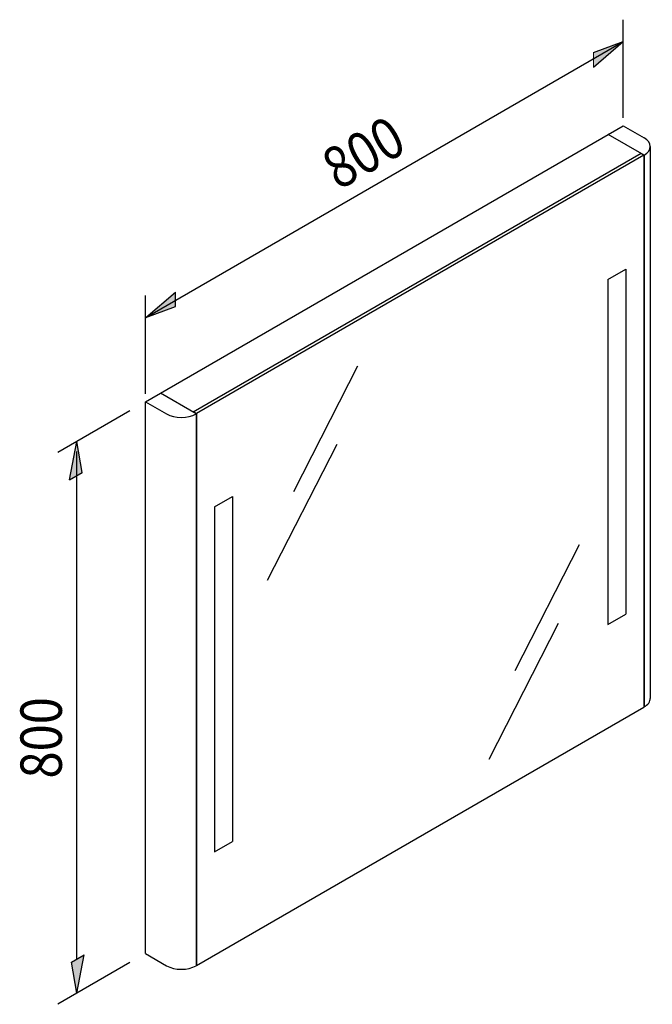
# Model space of a CAD drawing. Units: inches. Extents: x 61 to 151, y 79 to 218.
import ezdxf

# ---------------------------------------------------------------- set-up
doc = ezdxf.new("R2010")
doc.units = ezdxf.units.IN
doc.header["$MEASUREMENT"] = 0
doc.layers.add('Capa 1', color=7, linetype='Continuous')

# ---------------------------------------------------------------- blocks, each defined once
blk = doc.blocks.new('block 2')
at = {"layer": 'Capa 1', "color": 7, "lineweight": 25}
blk.add_lwpolyline([(78.98, 85.84), (81.94, 84.14)], dxfattribs=at)
blk = doc.blocks.new('block 3')
at = {"layer": 'Capa 1', "color": 7, "lineweight": 25}
blk.add_lwpolyline([(78.98, 85.84), (78.98, 163.76)], dxfattribs=at)
blk = doc.blocks.new('block 4')
at = {"layer": 'Capa 1', "color": 7, "lineweight": 25}
blk.add_lwpolyline([(78.98, 163.76), (81.94, 162.05)], dxfattribs=at)
blk = doc.blocks.new('block 5')
at = {"layer": 'Capa 1', "color": 7, "lineweight": 25}
blk.add_lwpolyline([(78.98, 163.76), (146.46, 202.71)], dxfattribs=at)
blk = doc.blocks.new('block 6')
at = {"layer": 'Capa 1', "color": 7, "lineweight": 25}
blk.add_open_spline([(81.94, 162.05), (83.1, 161.38), (84.99, 161.38), (86.15, 162.05), (86.15, 162.05), (86.15, 162.05), (86.15, 162.05)], degree=3, knots=[0, 0, 0, 0, 1, 1, 1, 2, 2, 2, 2], dxfattribs=at)
blk = doc.blocks.new('block 7')
at = {"layer": 'Capa 1', "color": 7, "lineweight": 25}
blk.add_open_spline([(81.94, 84.14), (83.1, 83.46), (84.99, 83.46), (86.15, 84.14), (86.15, 84.14), (86.15, 84.14), (86.15, 84.14)], degree=3, knots=[0, 0, 0, 0, 1, 1, 1, 2, 2, 2, 2], dxfattribs=at)
blk = doc.blocks.new('block 8')
at = {"layer": 'Capa 1', "color": 7, "lineweight": 25}
blk.add_lwpolyline([(86.19, 84.16), (149.37, 120.63)], dxfattribs=at)
blk = doc.blocks.new('block 9')
at = {"layer": 'Capa 1', "color": 7, "lineweight": 25}
blk.add_lwpolyline([(86.15, 162.05), (81.09, 164.97)], dxfattribs=at)
blk = doc.blocks.new('block 10')
at = {"layer": 'Capa 1', "color": 7, "lineweight": 25}
blk.add_lwpolyline([(86.15, 162.05), (86.15, 84.14)], dxfattribs=at)
blk = doc.blocks.new('block 11')
at = {"layer": 'Capa 1', "color": 7, "lineweight": 25}
blk.add_lwpolyline([(86.19, 162.08), (86.19, 84.16)], dxfattribs=at)
blk = doc.blocks.new('block 12')
at = {"layer": 'Capa 1', "color": 7, "lineweight": 25}
blk.add_lwpolyline([(86.19, 162.08), (85.77, 162.32)], dxfattribs=at)
blk = doc.blocks.new('block 13')
at = {"layer": 'Capa 1', "color": 7, "lineweight": 25}
blk.add_lwpolyline([(85.77, 162.32), (85.77, 162.27)], dxfattribs=at)
blk = doc.blocks.new('block 14')
at = {"layer": 'Capa 1', "color": 7, "lineweight": 25}
blk.add_lwpolyline([(146.46, 202.71), (149.41, 201.01)], dxfattribs=at)
blk = doc.blocks.new('block 15')
at = {"layer": 'Capa 1', "color": 7, "lineweight": 25}
blk.add_open_spline([(149.41, 198.57), (150.58, 199.25), (150.58, 200.34), (149.41, 201.01), (149.41, 201.01), (149.41, 201.01), (149.41, 201.01)], degree=3, knots=[0, 0, 0, 0, 1, 1, 1, 2, 2, 2, 2], dxfattribs=at)
blk = doc.blocks.new('block 16')
at = {"layer": 'Capa 1', "color": 7, "lineweight": 25}
blk.add_lwpolyline([(150.29, 199.79), (150.29, 121.88)], dxfattribs=at)
blk = doc.blocks.new('block 17')
at = {"layer": 'Capa 1', "color": 7, "lineweight": 25}
blk.add_lwpolyline([(149.41, 198.57), (149.41, 120.66)], dxfattribs=at)
blk = doc.blocks.new('block 18')
at = {"layer": 'Capa 1', "color": 7, "lineweight": 25}
blk.add_lwpolyline([(149.41, 198.57), (144.35, 201.5)], dxfattribs=at)
blk = doc.blocks.new('block 19')
at = {"layer": 'Capa 1', "color": 7, "lineweight": 25}
blk.add_open_spline([(149.41, 120.66), (149.93, 120.92), (150.33, 121.48), (150.29, 121.88)], degree=3, dxfattribs=at)
blk = doc.blocks.new('block 20')
at = {"layer": 'Capa 1', "color": 7, "lineweight": 25}
blk.add_lwpolyline([(149.37, 198.55), (149.37, 120.63)], dxfattribs=at)
blk = doc.blocks.new('block 21')
at = {"layer": 'Capa 1', "color": 7, "lineweight": 25}
blk.add_lwpolyline([(149.37, 198.55), (148.95, 198.79)], dxfattribs=at)
blk = doc.blocks.new('block 22')
at = {"layer": 'Capa 1', "color": 7, "lineweight": 25}
blk.add_lwpolyline([(149.41, 120.66), (149.37, 120.68)], dxfattribs=at)
blk = doc.blocks.new('block 23')
at = {"layer": 'Capa 1', "color": 7, "lineweight": 25}
blk.add_lwpolyline([(149.37, 198.55), (86.19, 162.08)], dxfattribs=at)
blk = doc.blocks.new('block 24')
at = {"layer": 'Capa 1', "color": 7, "lineweight": 25}
blk.add_lwpolyline([(148.99, 198.82), (85.73, 162.29)], dxfattribs=at)
blk = doc.blocks.new('block 25')
at = {"layer": 'Capa 1', "color": 7, "lineweight": 25}
blk.add_lwpolyline([(86.19, 84.16), (86.15, 84.18)], dxfattribs=at)
blk = doc.blocks.new('block 26')
at = {"layer": 'Capa 1', "color": 7, "lineweight": 25}
blk.add_lwpolyline([(88.72, 100.23), (91.26, 101.69)], dxfattribs=at)
blk = doc.blocks.new('block 27')
at = {"layer": 'Capa 1', "color": 7, "lineweight": 25}
blk.add_lwpolyline([(88.72, 148.93), (91.26, 150.39)], dxfattribs=at)
blk = doc.blocks.new('block 28')
at = {"layer": 'Capa 1', "color": 7, "lineweight": 25}
blk.add_lwpolyline([(88.72, 148.93), (88.72, 100.23)], dxfattribs=at)
blk = doc.blocks.new('block 29')
at = {"layer": 'Capa 1', "color": 7, "lineweight": 25}
blk.add_lwpolyline([(91.26, 150.39), (91.26, 101.69)], dxfattribs=at)
blk = doc.blocks.new('block 30')
at = {"layer": 'Capa 1', "color": 7, "lineweight": 25}
blk.add_lwpolyline([(144.31, 132.32), (146.84, 133.78)], dxfattribs=at)
blk = doc.blocks.new('block 31')
at = {"layer": 'Capa 1', "color": 7, "lineweight": 25}
blk.add_lwpolyline([(144.31, 181.02), (146.84, 182.48)], dxfattribs=at)
blk = doc.blocks.new('block 32')
at = {"layer": 'Capa 1', "color": 7, "lineweight": 25}
blk.add_lwpolyline([(144.31, 181.02), (144.31, 132.32)], dxfattribs=at)
blk = doc.blocks.new('block 33')
at = {"layer": 'Capa 1', "color": 7, "lineweight": 25}
blk.add_lwpolyline([(146.84, 182.48), (146.84, 133.78)], dxfattribs=at)
blk = doc.blocks.new('block 34')
at = {"layer": 'Capa 1', "color": 7, "lineweight": 25}
blk.add_lwpolyline([(108.95, 168.8), (99.87, 151.05)], dxfattribs=at)
blk = doc.blocks.new('block 35')
at = {"layer": 'Capa 1', "color": 7, "lineweight": 25}
blk.add_lwpolyline([(106, 157.74), (96.17, 138.52)], dxfattribs=at)
blk = doc.blocks.new('block 36')
at = {"layer": 'Capa 1', "color": 7, "lineweight": 25}
blk.add_lwpolyline([(140.24, 143.53), (131.17, 125.78)], dxfattribs=at)
blk = doc.blocks.new('block 37')
at = {"layer": 'Capa 1', "color": 7, "lineweight": 25}
blk.add_lwpolyline([(137.29, 132.47), (127.46, 113.25)], dxfattribs=at)
blk = doc.blocks.new('block 38')
at = {"layer": 'Capa 1', "color": 7, "lineweight": 25}
blk.add_lwpolyline([(142.28, 213.04), (146.46, 214.59)], dxfattribs=at)
blk = doc.blocks.new('block 39')
at = {"layer": 'Capa 1', "color": 7, "lineweight": 25}
blk.add_lwpolyline([(142.28, 211), (146.46, 214.59)], dxfattribs=at)
blk = doc.blocks.new('block 40')
at = {"layer": 'Capa 1'}
blk.add_hatch(color=7, dxfattribs=at).paths.add_polyline_path([(142.28, 211), (142.28, 213.04), (146.46, 214.59)])
at = {"layer": 'Capa 1', "lineweight": 0}
blk.add_lwpolyline([(142.28, 211), (142.28, 213.04), (142.28, 213.04), (146.46, 214.59), (146.46, 214.59), (142.28, 211), (142.28, 211)], dxfattribs=at)
blk = doc.blocks.new('block 41')
at = {"layer": 'Capa 1', "color": 7, "lineweight": 25}
blk.add_lwpolyline([(146.46, 203.82), (146.46, 217.69)], dxfattribs=at)
blk = doc.blocks.new('block 42')
at = {"layer": 'Capa 1', "color": 7, "lineweight": 25}
blk.add_lwpolyline([(78.98, 164.86), (78.98, 178.75)], dxfattribs=at)
blk = doc.blocks.new('block 43')
at = {"layer": 'Capa 1', "color": 7, "lineweight": 25}
blk.add_lwpolyline([(79.03, 175.65), (83.21, 177.2)], dxfattribs=at)
blk = doc.blocks.new('block 44')
at = {"layer": 'Capa 1', "color": 7, "lineweight": 25}
blk.add_lwpolyline([(79.03, 175.65), (83.21, 179.23)], dxfattribs=at)
blk = doc.blocks.new('block 45')
at = {"layer": 'Capa 1', "color": 7, "lineweight": 25}
blk.add_lwpolyline([(83.21, 177.2), (83.21, 179.23)], dxfattribs=at)
blk = doc.blocks.new('block 46')
at = {"layer": 'Capa 1'}
blk.add_hatch(color=7, dxfattribs=at).paths.add_polyline_path([(83.21, 177.2), (83.21, 179.23), (79.03, 175.65)])
at = {"layer": 'Capa 1', "lineweight": 0}
blk.add_lwpolyline([(83.21, 177.2), (83.21, 179.23), (83.21, 179.23), (79.03, 175.65), (79.03, 175.65), (83.21, 177.2), (83.21, 177.2)], dxfattribs=at)
blk = doc.blocks.new('block 47')
at = {"layer": 'Capa 1', "color": 7, "lineweight": 25}
blk.add_lwpolyline([(79.03, 175.65), (146.46, 214.59)], dxfattribs=at)
blk = doc.blocks.new('block 48')
at = {"layer": 'Capa 1', "color": 7, "lineweight": 25}
blk.add_lwpolyline([(76.79, 162.49), (66.59, 156.6)], dxfattribs=at)
blk = doc.blocks.new('block 49')
at = {"layer": 'Capa 1', "color": 7, "lineweight": 25}
blk.add_lwpolyline([(70.03, 153.76), (69.28, 158.15)], dxfattribs=at)
blk = doc.blocks.new('block 50')
at = {"layer": 'Capa 1', "color": 7, "lineweight": 25}
blk.add_lwpolyline([(68.26, 152.74), (69.28, 158.15)], dxfattribs=at)
blk = doc.blocks.new('block 51')
at = {"layer": 'Capa 1', "color": 7, "lineweight": 25}
blk.add_lwpolyline([(68.26, 152.74), (70.03, 153.76)], dxfattribs=at)
blk = doc.blocks.new('block 52')
at = {"layer": 'Capa 1'}
blk.add_hatch(color=7, dxfattribs=at).paths.add_polyline_path([(68.26, 152.74), (70.03, 153.76), (69.28, 158.15)])
at = {"layer": 'Capa 1', "lineweight": 0}
blk.add_lwpolyline([(68.26, 152.74), (70.03, 153.76), (70.03, 153.76), (69.28, 158.15), (69.28, 158.15), (68.26, 152.74), (68.26, 152.74)], dxfattribs=at)
blk = doc.blocks.new('block 53')
at = {"layer": 'Capa 1', "color": 7, "lineweight": 25}
blk.add_lwpolyline([(69.28, 85.06), (69.28, 156.74)], dxfattribs=at)
blk = doc.blocks.new('block 54')
at = {"layer": 'Capa 1', "color": 7, "lineweight": 25}
blk.add_lwpolyline([(76.79, 84.58), (66.59, 78.69)], dxfattribs=at)
blk = doc.blocks.new('block 55')
at = {"layer": 'Capa 1', "color": 7, "lineweight": 25}
blk.add_lwpolyline([(69.28, 80.24), (68.53, 84.63)], dxfattribs=at)
blk = doc.blocks.new('block 56')
at = {"layer": 'Capa 1', "color": 7, "lineweight": 25}
blk.add_lwpolyline([(69.28, 80.24), (70.3, 85.65)], dxfattribs=at)
blk = doc.blocks.new('block 57')
at = {"layer": 'Capa 1', "color": 7, "lineweight": 25}
blk.add_lwpolyline([(68.53, 84.63), (70.3, 85.65)], dxfattribs=at)
blk = doc.blocks.new('block 58')
at = {"layer": 'Capa 1'}
blk.add_hatch(color=7, dxfattribs=at).paths.add_polyline_path([(68.53, 84.63), (70.3, 85.65), (69.28, 80.24)])
at = {"layer": 'Capa 1', "lineweight": 0}
blk.add_lwpolyline([(68.53, 84.63), (70.3, 85.65), (70.3, 85.65), (69.28, 80.24), (69.28, 80.24), (68.53, 84.63), (68.53, 84.63)], dxfattribs=at)
blk = doc.blocks.new('block 59')
at = {"layer": 'Capa 1', "color": 7, "insert": (67.16, 110.56), "char_height": 5.8436, "attachment_point": 7, "rotation": 90}
blk.add_mtext('\\fMyriad Pro|b0|i0|c0|p34;\\W0.86603;800', dxfattribs=at)
blk = doc.blocks.new('block 60')
at = {"layer": 'Capa 1', "color": 7, "insert": (106.25, 193.54), "char_height": 5.8436, "attachment_point": 7, "rotation": 29.9999}
blk.add_mtext('\\fMyriad Pro|b0|i0|c0|p34;\\W0.866033;800', dxfattribs=at)

msp = doc.modelspace()

# ---------------------------------------------------------------- block references
at = {"layer": 'Capa 1'}
for name in ['block 41', 'block 47', 'block 38', 'block 39', 'block 40', 'block 60', 'block 5', 'block 14', 'block 18', 'block 15', 'block 24', 'block 21', 'block 16', 'block 23', 'block 20', 'block 17', 'block 31', 'block 33', 'block 32', 'block 42', 'block 44', 'block 46', 'block 45', 'block 43', 'block 34', 'block 9', 'block 3', 'block 4', 'block 48', 'block 6', 'block 12', 'block 13', 'block 10', 'block 11', 'block 50', 'block 52', 'block 49', 'block 35', 'block 53', 'block 51', 'block 27', 'block 29', 'block 28', 'block 36', 'block 30', 'block 37', 'block 59', 'block 19', 'block 8', 'block 22', 'block 26', 'block 57', 'block 58', 'block 56', 'block 2', 'block 54', 'block 55', 'block 7', 'block 25']:
    msp.add_blockref(name, (0, 0), dxfattribs=at)

doc.saveas('drawing.dxf')
